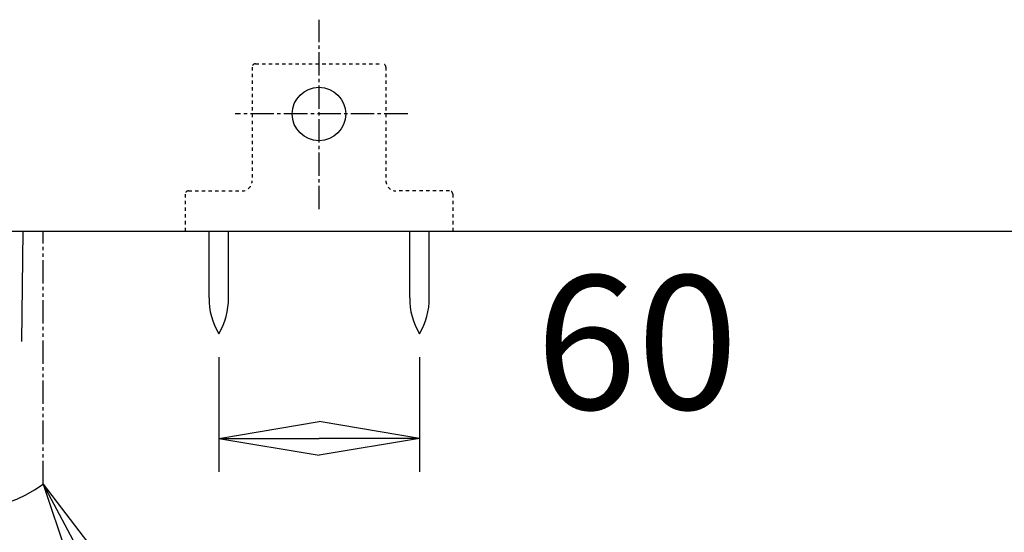
# Model space of a CAD drawing. Extents: x 10 to 2010, y 105 to 2905.
# Drawn here: x 583 to 877, y 432 to 585 of the extents above; entities that cross this region are included whole.
import ezdxf

# ---------------------------------------------------------------- set-up
doc = ezdxf.new("R2010")
doc.units = 0
for name, pattern in [('EXLTYPE2', [2, 1, -1]), ('EXLTYPE3', [10, 7, -1, 1, -1]), ('EXLTYPE4', [12, 7, -1, 1, -1, 1, -1])]:
    doc.linetypes.add(name, pattern=pattern)
doc.layers.get('0').update_dxf_attribs({"linetype": 'CONTINUOUS'})
doc.layers.get('DEFPOINTS').update_dxf_attribs({"linetype": 'CONTINUOUS'})
doc.layers.add('タンク', color=7, linetype='CONTINUOUS')
doc.layers.add('便器', color=7, linetype='CONTINUOUS')
doc.styles.add('EXCADDIM1', font='monotxt', dxfattribs={"width": 0.84, "bigfont": 'extfont'})
doc.styles.get("Standard").update_dxf_attribs({"font": 'monotxt', "bigfont": 'extfont'})
doc.dimstyles.new('ISO-25', dxfattribs={"dimtxt": 2.5, "dimasz": 2.5, "dimexe": 1.25, "dimexo": 0.625, "dimtad": 1, "dimtxsty": 'STANDARD', "dimcen": 2.5, "dimazin": 3, "dimtfac": 1, "dimtmove": 0, "dimatfit": 3})

# ---------------------------------------------------------------- blocks, each defined once
blk = doc.blocks.new('EX_NORM')
at = {"color": 0, "linetype": 'CONTINUOUS'}
for q in [(-1, 0.1667), (-1, 0), (-1, -0.1667)]:
    blk.add_line((0, 0), q, dxfattribs=at)
blk = doc.blocks.new('*D25')
at = {"layer": 'DEFPOINTS', "color": 0}
for p in [(642.02, 491.29), (702.02, 491.29), (702.02, 460)]:
    blk.add_point(p, dxfattribs=at)
at = {"layer": '便器', "color": 3, "linetype": 'CONTINUOUS'}
for p, q in [((642.02, 484.29), (642.02, 450)), ((702.02, 484.29), (702.02, 450)), ((672.02, 460), (672.02, 460))]:
    blk.add_line(p, q, dxfattribs=at)
at = {"layer": '便器', "color": 3, "xscale": 30, "yscale": 30, "zscale": 30, "rotation": 180}
blk.add_blockref('EX_NORM', (642.02, 460), dxfattribs=at)
at = {"layer": '便器', "color": 3, "xscale": 30, "yscale": 30, "zscale": 30}
blk.add_blockref('EX_NORM', (702.02, 460), dxfattribs=at)
at = {"layer": '便器', "color": 2, "insert": (767.02, 483.5), "char_height": 40, "attachment_point": 5, "style": 'EXCADDIM1'}
blk.add_mtext('60', dxfattribs=at)

msp = doc.modelspace()

# ---------------------------------------------------------------- linework, layer by layer
at = {"layer": 'タンク', "color": 6, "linetype": 'EXLTYPE2'}
for p, q in [((652.98, 572), (690.98, 572)), ((651.98, 571), (651.98, 537)), ((691.98, 571), (691.98, 537)), ((631.98, 533), (631.98, 522)), ((632.98, 534), (648.98, 534)), ((710.98, 534), (694.98, 534)), ((711.98, 533), (711.98, 522))]:
    msp.add_line(p, q, dxfattribs=at)
at = {"layer": 'タンク', "color": 6, "linetype": 'CONTINUOUS'}
for p, q in [((639.1171, 502.0442), (639.1171, 521.9997)), ((644.917, 502.0442), (644.917, 521.9997)), ((699.1171, 502.0442), (699.1171, 521.9997)), ((704.917, 502.0442), (704.917, 521.9997))]:
    msp.add_line(p, q, dxfattribs=at)
msp.add_circle((671.98, 557), 8, dxfattribs=at)
at = {"layer": 'タンク', "color": 6, "linetype": 'EXLTYPE2'}
for centre, radius, start, end in [((652.98, 571), 1, 90, 180), ((690.98, 571), 1, 0, 90), ((648.98, 537), 3, 270, 0), ((694.98, 537), 3, 180, 270), ((632.98, 533), 1, 90, 180), ((710.98, 533), 1, 0, 90)]:
    msp.add_arc(centre, radius, start, end, dxfattribs=at)
at = {"layer": 'タンク', "color": 6, "linetype": 'CONTINUOUS'}
for centre, start, end in [((659.1138, 501.6696), 178.926758, 211.259766), ((624.9207, 501.6696), 328.740234, 1.073222), ((719.1138, 501.6696), 178.926758, 211.259766), ((684.9207, 501.6696), 328.740234, 1.073222)]:
    msp.add_arc(centre, 20, start, end, dxfattribs=at)
at = {"layer": '便器', "color": 6, "linetype": 'EXLTYPE3'}
for p, q in [((672, 528.5), (672, 585.2)), ((698.5, 557), (646.9, 557))]:
    msp.add_line(p, q, dxfattribs=at)
at = {"layer": '便器', "color": 7, "linetype": 'CONTINUOUS'}
msp.add_line((345, 522), (1227.5, 522), dxfattribs=at)
at = {"layer": '便器', "color": 6, "linetype": 'CONTINUOUS'}
msp.add_line((583.425, 522), (583.0123, 488.9999), dxfattribs=at)
at = {"layer": '便器', "color": 6, "linetype": 'EXLTYPE4'}
msp.add_line((589.5, 446.3079), (589.5, 522.0001), dxfattribs=at)
at = {"layer": '便器', "color": 6, "linetype": 'CONTINUOUS'}
msp.add_arc((567.25, 476.4937), 37.5, 233.60609, 306.39391, dxfattribs=at)

# ---------------------------------------------------------------- dimensions: what is measured, and where the dimension line sits
at = {"layer": '便器', "color": 3, "linetype": 'CONTINUOUS'}
dim = msp.add_linear_dim(base=(702.0172, 460), p1=(642.0172, 491.2913), p2=(702.0172, 491.2913), dimstyle='ISO-25', override={"dimtxt": 40, "dimasz": 30, "dimexe": 10, "dimexo": 7, "dimgap": 0, "dimtad": 1, "dimjust": 2, "dimtih": 0, "dimtoh": 0, "dimdec": 0, "dimzin": 0, "dimlunit": 2, "dimtxsty": 'EXCADDIM1', "dimblk1": 'EX_NORM', "dimblk2": 'EX_NORM', "dimsah": 1, "dimse1": 0, "dimse2": 0, "dimclrd": 3, "dimclre": 3, "dimclrt": 2, "dimtmove": 2}, dxfattribs=at)
dim.commit()
dim.dimension.update_dxf_attribs({"geometry": '*D25', "text_midpoint": (767.0172, 483.5), "dimtype": 160})

# ---------------------------------------------------------------- leaders
msp.add_leader([(589.5, 446.3079), (643.6618, 344.6945)], dimstyle='ISO-25', override={"dimasz": 35, "dimldrblk": 'EX_NORM'}, dxfattribs=at)

doc.saveas('drawing.dxf')
